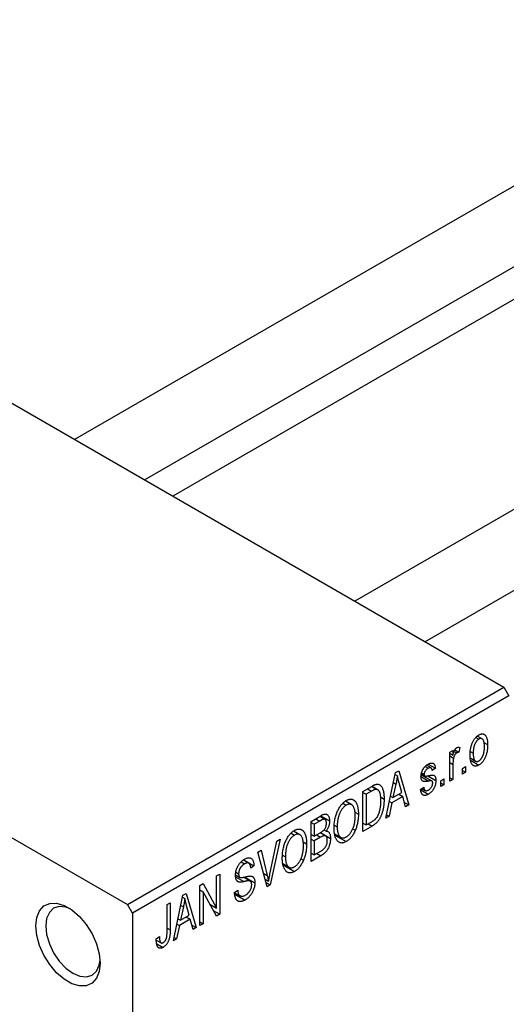
# Model space of a CAD drawing. Units: millimetres. Extents: x 15 to 462, y 5 to 292.
# Drawn here: x 97 to 132, y 52 to 122 of the extents above; entities that cross this region are included whole.
import ezdxf

# ---------------------------------------------------------------- set-up
doc = ezdxf.new("R2010")
doc.units = ezdxf.units.MM

msp = doc.modelspace()

# ---------------------------------------------------------------- linework, layer by layer
at = {"color": 7, "linetype": 'Continuous', "lineweight": 25}
for p, q in [((153.147, 121.984), (101.234, 92.023)), ((106.236, 89.136), (155.647, 117.653)), ((156.301, 115.709), (108.247, 87.975)), ((173.158, 110.435), (121.245, 80.473)), ((126.247, 77.587), (175.658, 106.104)), ((87.328, 100.049), (131.876, 74.338)), ((60.458, 84.541), (105.005, 58.83)), ((105.005, 58.83), (131.876, 74.338)), ((131.876, 74.338), (132.229, 73.726)), ((132.229, 73.726), (105.359, 58.218)), ((129.877, 70.753), (130.086, 70.633)), ((130.323, 70.651), (129.979, 70.85)), ((130.444, 70.398), (130.718, 70.24)), ((128.019, 69.699), (128.244, 69.829)), ((128.019, 67.621), (128.019, 69.699)), ((128.019, 69.627), (128.244, 69.498)), ((128.244, 69.829), (128.244, 69.498)), ((128.325, 69.743), (128.499, 69.643)), ((128.377, 69.864), (128.661, 69.699)), ((128.726, 70.033), (128.661, 69.699)), ((129.482, 69.746), (129.69, 69.626)), ((128.019, 69.431), (128.286, 69.277)), ((129.51, 69.264), (129.864, 69.06)), ((129.543, 69.097), (130.092, 68.78)), ((123.455, 64.987), (124.139, 68.24)), ((124.139, 68.24), (124.376, 68.376)), ((124.376, 68.376), (125.094, 65.933)), ((126.001, 68.236), (126.187, 68.129)), ((126.26, 68.675), (126.477, 68.55)), ((126.678, 68.582), (126.362, 68.764)), ((126.477, 68.845), (126.99, 68.549)), ((126.99, 68.549), (126.765, 68.382)), ((128.244, 68.828), (128.244, 67.751)), ((128.919, 68.548), (129.144, 68.678)), ((128.919, 68.14), (128.919, 68.548)), ((128.919, 68.4), (129.144, 68.27)), ((129.144, 68.27), (128.919, 68.14)), ((129.144, 68.678), (129.144, 68.27)), ((123.989, 67.525), (124.171, 67.419)), ((124.112, 68.114), (124.274, 68.02)), ((124.587, 66.828), (124.401, 67.506)), ((125.981, 68.091), (126.739, 67.653)), ((125.989, 68.151), (126.235, 68.009)), ((126.442, 68.015), (127.022, 67.68)), ((127.376, 67.658), (127.601, 67.788)), ((127.376, 67.25), (127.376, 67.658)), ((127.376, 67.509), (127.601, 67.38)), ((127.601, 67.788), (127.601, 67.38)), ((128.019, 67.88), (128.244, 67.751)), ((128.244, 67.751), (128.019, 67.621)), ((121.815, 66.899), (122.446, 67.263)), ((121.815, 64.041), (121.815, 66.899)), ((121.815, 66.824), (122.04, 66.695)), ((122.439, 66.924), (122.04, 66.695)), ((122.421, 67.248), (122.759, 67.053)), ((122.868, 67.025), (122.451, 67.265)), ((124.171, 67.419), (123.961, 66.467)), ((123.961, 66.467), (124.587, 66.828)), ((125.929, 67.046), (126.154, 67.213)), ((125.944, 67.003), (126.478, 66.695)), ((126.015, 67.11), (126.262, 66.968)), ((127.601, 67.38), (127.376, 67.25)), ((121.016, 65.946), (120.567, 66.205)), ((122.04, 66.695), (122.04, 64.504)), ((123.065, 66.508), (123.326, 66.357)), ((123.885, 66.089), (123.691, 65.123)), ((123.708, 66.191), (123.885, 66.089)), ((123.787, 66.567), (123.961, 66.467)), ((124.663, 66.538), (123.885, 66.089)), ((124.374, 66.705), (124.663, 66.538)), ((124.858, 65.797), (124.663, 66.538)), ((124.774, 66.117), (125.094, 65.933)), ((120.385, 66.058), (120.629, 65.917)), ((121.248, 65.423), (121.494, 65.281)), ((125.094, 65.933), (124.858, 65.797)), ((118.119, 64.765), (118.818, 65.169)), ((118.119, 61.907), (118.119, 64.765)), ((118.119, 64.691), (118.344, 64.561)), ((118.736, 64.787), (118.344, 64.561)), ((119.112, 64.904), (118.735, 65.121)), ((118.814, 65.167), (119.437, 64.807)), ((122.04, 64.504), (122.445, 64.738)), ((123.691, 65.123), (123.455, 64.987)), ((123.506, 65.23), (123.691, 65.123)), ((117.32, 63.812), (116.87, 64.072)), ((118.344, 64.561), (118.344, 63.708)), ((118.781, 63.96), (119.501, 63.544)), ((119.038, 64.158), (119.194, 64.068)), ((119.775, 64.49), (119.983, 64.37)), ((121.083, 64.234), (121.27, 64.126)), ((121.815, 64.634), (122.04, 64.504)), ((122.475, 64.421), (121.815, 64.041)), ((122.185, 64.588), (122.475, 64.421)), ((115.18, 60.996), (115.676, 63.356)), ((115.912, 63.492), (115.205, 60.226)), ((115.676, 63.356), (115.912, 63.492)), ((116.688, 63.925), (116.933, 63.784)), ((117.552, 63.29), (117.798, 63.148)), ((118.119, 63.837), (118.344, 63.708)), ((118.119, 63.503), (118.344, 63.373)), ((118.344, 63.708), (118.766, 63.951)), ((118.788, 63.63), (118.344, 63.373)), ((118.344, 63.373), (118.344, 62.371)), ((119.159, 63.722), (118.764, 63.95)), ((119.791, 63.879), (120.244, 63.618)), ((119.809, 63.789), (120.626, 63.317)), ((114.318, 62.572), (114.551, 62.706)), ((114.985, 60.099), (114.318, 62.572)), ((114.551, 62.706), (114.993, 60.888)), ((118.344, 62.371), (118.821, 62.647)), ((113.119, 61.869), (113.367, 61.726)), ((113.677, 61.775), (113.286, 62)), ((113.306, 62.015), (114.037, 61.593)), ((116.079, 62.357), (116.287, 62.237)), ((117.387, 62.1), (117.574, 61.992)), ((118.119, 62.501), (118.344, 62.371)), ((118.816, 62.31), (118.119, 61.907)), ((114.037, 61.593), (113.812, 61.426)), ((116.095, 61.746), (116.548, 61.485)), ((116.113, 61.655), (116.93, 61.184)), ((111.369, 60.87), (111.594, 61)), ((111.369, 58.578), (111.369, 60.87)), ((111.594, 61), (111.594, 58.142)), ((112.724, 60.941), (113.015, 60.773)), ((112.751, 61.135), (112.944, 61.023)), ((113.774, 60.498), (113.3, 60.772)), ((113.389, 60.791), (114.101, 60.38)), ((114.843, 60.626), (115.082, 60.488)), ((110.18, 60.184), (110.42, 60.322)), ((110.18, 57.325), (110.18, 60.184)), ((110.18, 59.873), (110.405, 59.743)), ((111.353, 58.002), (110.405, 59.743)), ((110.405, 59.743), (110.405, 57.455)), ((110.42, 60.322), (111.369, 58.578)), ((112.655, 59.682), (112.88, 59.849)), ((114.904, 60.399), (115.205, 60.226)), ((115.205, 60.226), (114.985, 60.099)), ((108.284, 56.231), (108.968, 59.484)), ((108.942, 59.358), (109.103, 59.265)), ((108.968, 59.484), (109.205, 59.621)), ((109.205, 59.621), (109.923, 57.177)), ((112.656, 59.672), (113.042, 59.449)), ((112.668, 59.569), (113.4, 59.147)), ((105.359, 58.218), (105.005, 58.83)), ((107.834, 58.829), (108.059, 58.959)), ((107.834, 56.867), (107.834, 58.829)), ((108.059, 58.959), (108.059, 57.019)), ((109, 58.664), (108.79, 57.711)), ((108.818, 58.769), (109, 58.664)), ((109.416, 58.072), (109.23, 58.75)), ((110.888, 58.856), (111.369, 58.578)), ((111.131, 58.409), (111.594, 58.142)), ((105.359, 58.218), (105.359, 26.369)), ((108.616, 57.811), (108.79, 57.711)), ((109.493, 57.782), (108.714, 57.333)), ((108.79, 57.711), (109.416, 58.072)), ((109.203, 57.949), (109.493, 57.782)), ((109.688, 57.041), (109.493, 57.782)), ((111.594, 58.142), (111.353, 58.002)), ((108.714, 57.333), (108.52, 56.367)), ((108.537, 57.435), (108.714, 57.333)), ((109.603, 57.362), (109.923, 57.177)), ((109.923, 57.177), (109.688, 57.041)), ((110.18, 57.585), (110.405, 57.455)), ((110.405, 57.455), (110.18, 57.325)), ((107.063, 56.38), (107.287, 56.547)), ((107.068, 56.286), (107.403, 56.093)), ((108.52, 56.367), (108.284, 56.231)), ((108.335, 56.474), (108.52, 56.367)), ((107.1, 56.029), (107.549, 55.77))]:
    msp.add_line(p, q, dxfattribs=at)
at = {"color": 8, "linetype": 'Continuous', "lineweight": 25}
for p, q in [((128.019, 68.958), (128.244, 68.828)), ((125.962, 67.961), (126.518, 67.64)), ((122.149, 67.091), (122.439, 66.924)), ((118.446, 64.954), (118.736, 64.787)), ((118.499, 63.797), (118.788, 63.63)), ((118.527, 62.477), (118.816, 62.31)), ((112.732, 60.799), (113.316, 60.462)), ((114.732, 61.038), (114.993, 60.888)), ((107.834, 57.149), (108.059, 57.019))]:
    msp.add_line(p, q, dxfattribs=at)
at = {"color": 7, "linetype": 'Continuous', "lineweight": 25, "flags": 128}
for points in [[(98.465, 57.297), (98.532, 57.894), (98.728, 58.378), (99.043, 58.723), (99.457, 58.908), (99.948, 58.922), (100.486, 58.765), (101.04, 58.445), (101.578, 57.982), (102.068, 57.401), (102.483, 56.738), (102.798, 56.03), (102.994, 55.318), (103.061, 54.644), (102.994, 54.048), (102.798, 53.563), (102.483, 53.218), (102.068, 53.033), (101.578, 53.019), (101.04, 53.176), (100.486, 53.496), (99.948, 53.959), (99.457, 54.54), (99.043, 55.203), (98.728, 55.912), (98.532, 56.623), (98.465, 57.297)], [(100.948, 58.509), (100.613, 58.634), (100.144, 58.681), (99.741, 58.556), (99.432, 58.269), (99.238, 57.84), (99.172, 57.297)], [(99.172, 57.297), (99.238, 56.677), (99.432, 56.024), (99.741, 55.38), (100.144, 54.791), (100.613, 54.296), (101.116, 53.929), (101.62, 53.715), (102.089, 53.669), (102.491, 53.793), (102.8, 54.08), (102.995, 54.509), (103.054, 54.861)]]:
    msp.add_lwpolyline(points, dxfattribs=at)
at = {"color": 7, "linetype": 'Continuous', "lineweight": 25}
for points, knots in [([(130.092, 70.933), (130.113, 70.945), (130.157, 70.968), (130.22, 70.992), (130.28, 71.005), (130.338, 71.008), (130.393, 71.001), (130.445, 70.985), (130.494, 70.958), (130.54, 70.92), (130.583, 70.873), (130.619, 70.815), (130.65, 70.745), (130.675, 70.665), (130.695, 70.575), (130.709, 70.473), (130.717, 70.361), (130.718, 70.281), (130.718, 70.24)], [0, 0, 0, 0, 0.052785, 0.104246, 0.15516, 0.205427, 0.257091, 0.30997, 0.36531, 0.423452, 0.483843, 0.546783, 0.612063, 0.681191, 0.753975, 0.831041, 0.913199, 1, 1, 1, 1]), ([(129.465, 69.495), (129.466, 69.538), (129.467, 69.623), (129.474, 69.748), (129.489, 69.87), (129.507, 69.986), (129.533, 70.097), (129.563, 70.204), (129.599, 70.305), (129.641, 70.401), (129.687, 70.492), (129.736, 70.575), (129.788, 70.652), (129.843, 70.723), (129.901, 70.786), (129.962, 70.843), (130.026, 70.893), (130.07, 70.92), (130.092, 70.933)], [0, 0, 0, 0, 0.089039, 0.172702, 0.250936, 0.324755, 0.393951, 0.459693, 0.52182, 0.581376, 0.638358, 0.692549, 0.744603, 0.795463, 0.845674, 0.895795, 0.94724, 1, 1, 1, 1]), ([(130.086, 70.633), (130.072, 70.624), (130.046, 70.608), (130.007, 70.575), (129.969, 70.539), (129.933, 70.496), (129.898, 70.449), (129.866, 70.396), (129.834, 70.339), (129.805, 70.276), (129.778, 70.209), (129.754, 70.137), (129.734, 70.062), (129.718, 69.982), (129.705, 69.898), (129.696, 69.811), (129.691, 69.719), (129.69, 69.658), (129.69, 69.626)], [0, 0, 0, 0, 0.046434, 0.091992, 0.137976, 0.184355, 0.231914, 0.282379, 0.335687, 0.392342, 0.452647, 0.516132, 0.583936, 0.65644, 0.733808, 0.816726, 0.905547, 1, 1, 1, 1]), ([(130.493, 70.09), (130.493, 70.121), (130.492, 70.182), (130.487, 70.268), (130.478, 70.345), (130.466, 70.415), (130.449, 70.476), (130.429, 70.528), (130.405, 70.573), (130.378, 70.608), (130.348, 70.636), (130.315, 70.657), (130.281, 70.671), (130.246, 70.678), (130.208, 70.677), (130.169, 70.67), (130.128, 70.656), (130.1, 70.64), (130.086, 70.633)], [0, 0, 0, 0, 0.0939001, 0.181702, 0.2636319, 0.3405307, 0.4123196, 0.4793163, 0.5420447, 0.6019301, 0.6582576, 0.7112926, 0.7616435, 0.8103809, 0.8574842, 0.9040031, 0.9512626, 1, 1, 1, 1]), ([(128.244, 69.498), (128.25, 69.519), (128.261, 69.56), (128.278, 69.618), (128.296, 69.672), (128.312, 69.722), (128.329, 69.766), (128.344, 69.805), (128.36, 69.839), (128.38, 69.878), (128.406, 69.92), (128.439, 69.963), (128.475, 69.997), (128.499, 70.013), (128.512, 70.021)], [0, 0, 0, 0, 0.111763, 0.214281, 0.308938, 0.394446, 0.471912, 0.5404, 0.601037, 0.654051, 0.747812, 0.833566, 0.916921, 1, 1, 1, 1]), ([(128.499, 69.643), (128.488, 69.635), (128.464, 69.62), (128.431, 69.588), (128.398, 69.549), (128.368, 69.504), (128.341, 69.452), (128.318, 69.397), (128.299, 69.338), (128.29, 69.298), (128.286, 69.277)], [0, 0, 0, 0, 0.108029, 0.215913, 0.327424, 0.447109, 0.575046, 0.708131, 0.848259, 1, 1, 1, 1]), ([(128.661, 69.699), (128.648, 69.697), (128.621, 69.693), (128.58, 69.68), (128.539, 69.664), (128.512, 69.65), (128.499, 69.643)], [0, 0, 0, 0, 0.26174, 0.516699, 0.761059, 1, 1, 1, 1]), ([(128.512, 70.021), (128.529, 70.03), (128.566, 70.048), (128.62, 70.057), (128.675, 70.053), (128.708, 70.04), (128.726, 70.033)], [0, 0, 0, 0, 0.2215, 0.456127, 0.713239, 1, 1, 1, 1]), ([(129.69, 69.626), (129.69, 69.594), (129.691, 69.533), (129.697, 69.447), (129.706, 69.369), (129.718, 69.299), (129.734, 69.238), (129.755, 69.186), (129.778, 69.141), (129.806, 69.106), (129.836, 69.078), (129.868, 69.056), (129.902, 69.043), (129.938, 69.036), (129.975, 69.036), (130.014, 69.044), (130.055, 69.057), (130.083, 69.073), (130.098, 69.081)], [0, 0, 0, 0, 0.094287, 0.182487, 0.264823, 0.341571, 0.413219, 0.480281, 0.543403, 0.602686, 0.658903, 0.711859, 0.762111, 0.810753, 0.857764, 0.904191, 0.951358, 1, 1, 1, 1]), ([(130.718, 70.24), (130.718, 70.194), (130.717, 70.107), (130.709, 69.977), (130.695, 69.852), (130.676, 69.733), (130.651, 69.619), (130.621, 69.512), (130.585, 69.409), (130.543, 69.312), (130.498, 69.222), (130.449, 69.138), (130.397, 69.061), (130.342, 68.991), (130.283, 68.928), (130.222, 68.871), (130.158, 68.82), (130.114, 68.794), (130.092, 68.78)], [0, 0, 0, 0, 0.091277, 0.176463, 0.25628, 0.330946, 0.400639, 0.466009, 0.527926, 0.586723, 0.642872, 0.696272, 0.747566, 0.797682, 0.84716, 0.896925, 0.947618, 1, 1, 1, 1]), ([(130.098, 69.081), (130.111, 69.089), (130.138, 69.105), (130.176, 69.137), (130.214, 69.174), (130.25, 69.216), (130.284, 69.264), (130.317, 69.317), (130.349, 69.375), (130.378, 69.438), (130.405, 69.505), (130.429, 69.577), (130.449, 69.653), (130.466, 69.733), (130.478, 69.816), (130.487, 69.904), (130.492, 69.996), (130.493, 70.058), (130.493, 70.09)], [0, 0, 0, 0, 0.046376, 0.091312, 0.136692, 0.183015, 0.230841, 0.281243, 0.334876, 0.391924, 0.452154, 0.516083, 0.583804, 0.656369, 0.734098, 0.816913, 0.905664, 1, 1, 1, 1]), ([(126.469, 68.842), (126.493, 68.855), (126.54, 68.881), (126.609, 68.908), (126.674, 68.922), (126.733, 68.927), (126.786, 68.919), (126.834, 68.903), (126.874, 68.876), (126.909, 68.839), (126.937, 68.788), (126.959, 68.722), (126.978, 68.642), (126.986, 68.581), (126.99, 68.549)], [0, 0, 0, 0, 0.089022, 0.173476, 0.254739, 0.333787, 0.410333, 0.483572, 0.555575, 0.62734, 0.703829, 0.791258, 0.889542, 1, 1, 1, 1]), ([(128.286, 69.277), (128.279, 69.24), (128.266, 69.164), (128.253, 69.052), (128.245, 68.939), (128.244, 68.865), (128.244, 68.828)], [0, 0, 0, 0, 0.242209, 0.488479, 0.741275, 1, 1, 1, 1]), ([(130.092, 68.78), (130.07, 68.768), (130.026, 68.745), (129.963, 68.721), (129.903, 68.708), (129.844, 68.704), (129.79, 68.712), (129.737, 68.728), (129.689, 68.757), (129.643, 68.794), (129.6, 68.841), (129.564, 68.902), (129.533, 68.972), (129.508, 69.055), (129.489, 69.148), (129.475, 69.253), (129.467, 69.37), (129.466, 69.452), (129.465, 69.495)], [0, 0, 0, 0, 0.052422, 0.10314, 0.153319, 0.203224, 0.254351, 0.306466, 0.361001, 0.418304, 0.478153, 0.540707, 0.606304, 0.675582, 0.749569, 0.827894, 0.911257, 1, 1, 1, 1]), ([(125.962, 67.957), (125.962, 67.978), (125.962, 68.021), (125.969, 68.086), (125.98, 68.15), (125.994, 68.214), (126.013, 68.277), (126.037, 68.34), (126.064, 68.402), (126.096, 68.462), (126.13, 68.522), (126.17, 68.577), (126.211, 68.63), (126.257, 68.68), (126.305, 68.726), (126.357, 68.768), (126.412, 68.808), (126.449, 68.831), (126.469, 68.842)], [0, 0, 0, 0, 0.068454, 0.13366, 0.197238, 0.257865, 0.318074, 0.377098, 0.436073, 0.495969, 0.555687, 0.61473, 0.674132, 0.734269, 0.796442, 0.861353, 0.929082, 1, 1, 1, 1]), ([(126.477, 68.55), (126.454, 68.536), (126.411, 68.509), (126.351, 68.461), (126.299, 68.41), (126.258, 68.354), (126.226, 68.297), (126.203, 68.24), (126.189, 68.183), (126.187, 68.147), (126.187, 68.129)], [0, 0, 0, 0, 0.167992, 0.315157, 0.444967, 0.564136, 0.675828, 0.781217, 0.888061, 1, 1, 1, 1]), ([(126.765, 68.382), (126.762, 68.407), (126.756, 68.453), (126.737, 68.511), (126.713, 68.555), (126.679, 68.584), (126.639, 68.598), (126.591, 68.597), (126.536, 68.581), (126.497, 68.561), (126.477, 68.55)], [0, 0, 0, 0, 0.150258, 0.28506, 0.406898, 0.520987, 0.631988, 0.745483, 0.86671, 1, 1, 1, 1]), ([(124.274, 68.02), (124.261, 67.922), (124.233, 67.724), (124.192, 67.521), (124.171, 67.419)], [0, 0, 0, 0, 0.49815, 1, 1, 1, 1]), ([(124.401, 67.506), (124.394, 67.531), (124.38, 67.58), (124.361, 67.654), (124.343, 67.723), (124.326, 67.789), (124.311, 67.851), (124.298, 67.911), (124.285, 67.966), (124.278, 68.003), (124.274, 68.02)], [0, 0, 0, 0, 0.151041, 0.294612, 0.430286, 0.559677, 0.68094, 0.794082, 0.901193, 1, 1, 1, 1]), ([(126.518, 67.64), (126.497, 67.636), (126.457, 67.629), (126.399, 67.62), (126.347, 67.612), (126.299, 67.607), (126.257, 67.604), (126.221, 67.603), (126.189, 67.603), (126.154, 67.608), (126.116, 67.619), (126.076, 67.641), (126.042, 67.672), (126.013, 67.713), (125.99, 67.762), (125.973, 67.819), (125.964, 67.884), (125.962, 67.932), (125.962, 67.957)], [0, 0, 0, 0, 0.077541, 0.149157, 0.214311, 0.273785, 0.327627, 0.375115, 0.416833, 0.452648, 0.517994, 0.582705, 0.647941, 0.714443, 0.782762, 0.852378, 0.924805, 1, 1, 1, 1]), ([(126.187, 68.129), (126.187, 68.112), (126.189, 68.079), (126.203, 68.04), (126.226, 68.011), (126.248, 68.003), (126.259, 67.998)], [0, 0, 0, 0, 0.261202, 0.504979, 0.747968, 1, 1, 1, 1]), ([(126.259, 67.998), (126.263, 67.997), (126.274, 67.996), (126.292, 67.995), (126.317, 67.996), (126.346, 68), (126.381, 68.004), (126.421, 68.01), (126.467, 68.019), (126.499, 68.025), (126.516, 68.028)], [0, 0, 0, 0, 0.0577638, 0.1339096, 0.229503, 0.3448176, 0.4789606, 0.6330175, 0.8070638, 1, 1, 1, 1]), ([(127.022, 67.68), (127.022, 67.655), (127.021, 67.607), (127.014, 67.533), (127.003, 67.46), (126.987, 67.388), (126.966, 67.317), (126.941, 67.247), (126.911, 67.178), (126.877, 67.11), (126.839, 67.044), (126.797, 66.982), (126.752, 66.924), (126.704, 66.87), (126.652, 66.82), (126.597, 66.774), (126.539, 66.731), (126.499, 66.707), (126.478, 66.695)], [0, 0, 0, 0, 0.070475, 0.13849, 0.203487, 0.266441, 0.327154, 0.387648, 0.447327, 0.507295, 0.56697, 0.62589, 0.684362, 0.743618, 0.803887, 0.866388, 0.931758, 1, 1, 1, 1]), ([(126.494, 67.001), (126.517, 67.015), (126.56, 67.042), (126.622, 67.094), (126.675, 67.154), (126.719, 67.22), (126.754, 67.289), (126.78, 67.359), (126.794, 67.43), (126.796, 67.475), (126.797, 67.498)], [0, 0, 0, 0, 0.147281, 0.280615, 0.404781, 0.524709, 0.642114, 0.756603, 0.874252, 1, 1, 1, 1]), ([(126.516, 68.028), (126.538, 68.033), (126.581, 68.041), (126.641, 68.051), (126.695, 68.058), (126.743, 68.063), (126.783, 68.065), (126.818, 68.066), (126.846, 68.062), (126.875, 68.056), (126.904, 68.041), (126.934, 68.014), (126.961, 67.98), (126.983, 67.937), (127.001, 67.885), (127.013, 67.825), (127.021, 67.756), (127.022, 67.706), (127.022, 67.68)], [0, 0, 0, 0, 0.08488, 0.16194, 0.23121, 0.293291, 0.347125, 0.393626, 0.432401, 0.464097, 0.520548, 0.578611, 0.639167, 0.703007, 0.770489, 0.842225, 0.918333, 1, 1, 1, 1]), ([(126.739, 67.653), (126.736, 67.655), (126.726, 67.659), (126.709, 67.661), (126.688, 67.662), (126.663, 67.662), (126.633, 67.658), (126.599, 67.655), (126.56, 67.648), (126.532, 67.643), (126.518, 67.64)], [0, 0, 0, 0, 0.06429, 0.147627, 0.246169, 0.360302, 0.494063, 0.644625, 0.813232, 1, 1, 1, 1]), ([(126.797, 67.498), (126.797, 67.517), (126.796, 67.553), (126.784, 67.598), (126.766, 67.633), (126.748, 67.646), (126.739, 67.653)], [0, 0, 0, 0, 0.28084, 0.534773, 0.770184, 1, 1, 1, 1]), ([(122.759, 67.053), (122.75, 67.052), (122.732, 67.051), (122.701, 67.045), (122.666, 67.035), (122.628, 67.019), (122.586, 67.002), (122.54, 66.98), (122.49, 66.953), (122.456, 66.934), (122.439, 66.924)], [0, 0, 0, 0, 0.090129, 0.188705, 0.297827, 0.416225, 0.546314, 0.68659, 0.837201, 1, 1, 1, 1]), ([(122.446, 67.263), (122.465, 67.274), (122.502, 67.295), (122.555, 67.322), (122.605, 67.347), (122.651, 67.368), (122.694, 67.385), (122.733, 67.4), (122.769, 67.409), (122.791, 67.413), (122.802, 67.415)], [0, 0, 0, 0, 0.157567, 0.305531, 0.443916, 0.572951, 0.692848, 0.803599, 0.906081, 1, 1, 1, 1]), ([(123.101, 66.231), (123.101, 66.267), (123.1, 66.335), (123.096, 66.433), (123.088, 66.523), (123.077, 66.606), (123.065, 66.681), (123.048, 66.749), (123.029, 66.809), (123.007, 66.861), (122.982, 66.907), (122.955, 66.946), (122.927, 66.98), (122.897, 67.007), (122.865, 67.027), (122.832, 67.043), (122.797, 67.051), (122.772, 67.052), (122.759, 67.053)], [0, 0, 0, 0, 0.09265, 0.180344, 0.263206, 0.340882, 0.414458, 0.483826, 0.548511, 0.610082, 0.667822, 0.722449, 0.773976, 0.822993, 0.869549, 0.914362, 0.957617, 1, 1, 1, 1]), ([(122.802, 67.415), (122.828, 67.418), (122.881, 67.422), (122.953, 67.407), (123.02, 67.375), (123.081, 67.327), (123.136, 67.261), (123.185, 67.18), (123.227, 67.084), (123.263, 66.972), (123.292, 66.844), (123.311, 66.697), (123.324, 66.535), (123.325, 66.418), (123.326, 66.357)], [0, 0, 0, 0, 0.062364, 0.125501, 0.191106, 0.260514, 0.334056, 0.411528, 0.493822, 0.581291, 0.675232, 0.775974, 0.884119, 1, 1, 1, 1]), ([(126.478, 66.695), (126.459, 66.684), (126.422, 66.663), (126.367, 66.64), (126.315, 66.622), (126.267, 66.613), (126.221, 66.61), (126.179, 66.615), (126.139, 66.626), (126.103, 66.645), (126.07, 66.67), (126.041, 66.703), (126.014, 66.743), (125.991, 66.79), (125.97, 66.843), (125.954, 66.904), (125.939, 66.972), (125.933, 67.021), (125.929, 67.046)], [0, 0, 0, 0, 0.065058, 0.126631, 0.186178, 0.243391, 0.299075, 0.354344, 0.408847, 0.46484, 0.521381, 0.580346, 0.641358, 0.705652, 0.773085, 0.84469, 0.919875, 1, 1, 1, 1]), ([(126.154, 67.213), (126.158, 67.183), (126.166, 67.126), (126.188, 67.054), (126.219, 67), (126.26, 66.965), (126.308, 66.948), (126.363, 66.947), (126.427, 66.965), (126.471, 66.988), (126.494, 67.001)], [0, 0, 0, 0, 0.155542, 0.294125, 0.419013, 0.53464, 0.645677, 0.757006, 0.873751, 1, 1, 1, 1]), ([(119.758, 64.245), (119.759, 64.304), (119.761, 64.419), (119.772, 64.591), (119.792, 64.758), (119.818, 64.918), (119.853, 65.073), (119.896, 65.222), (119.947, 65.365), (120.005, 65.502), (120.069, 65.63), (120.137, 65.749), (120.209, 65.858), (120.286, 65.957), (120.366, 66.047), (120.45, 66.125), (120.537, 66.195), (120.597, 66.232), (120.628, 66.25)], [0, 0, 0, 0, 0.0871129, 0.1695751, 0.2471255, 0.3203519, 0.389998, 0.4559088, 0.5190233, 0.5798445, 0.6380623, 0.6933405, 0.74608, 0.7971995, 0.8473426, 0.8973372, 0.947901, 1, 1, 1, 1]), ([(120.628, 66.25), (120.647, 66.261), (120.687, 66.283), (120.745, 66.308), (120.802, 66.328), (120.857, 66.34), (120.912, 66.348), (120.965, 66.348), (121.016, 66.342), (121.066, 66.33), (121.115, 66.312), (121.16, 66.287), (121.203, 66.256), (121.243, 66.218), (121.282, 66.175), (121.317, 66.124), (121.349, 66.068), (121.379, 66.005), (121.407, 65.935), (121.43, 65.86), (121.45, 65.778), (121.465, 65.69), (121.479, 65.597), (121.488, 65.498), (121.493, 65.392), (121.493, 65.318), (121.494, 65.281)], [0, 0, 0, 0, 0.034611, 0.068851, 0.102644, 0.136299, 0.170257, 0.204593, 0.239422, 0.275193, 0.311626, 0.348513, 0.386283, 0.424966, 0.464873, 0.505838, 0.548431, 0.592797, 0.638415, 0.685599, 0.73386, 0.783689, 0.834955, 0.888259, 0.943137, 1, 1, 1, 1]), ([(123.326, 66.357), (123.326, 66.317), (123.325, 66.239), (123.319, 66.121), (123.311, 66.006), (123.299, 65.894), (123.284, 65.784), (123.265, 65.677), (123.242, 65.573), (123.216, 65.471), (123.188, 65.373), (123.157, 65.28), (123.124, 65.192), (123.09, 65.108), (123.053, 65.03), (123.014, 64.957), (122.974, 64.889), (122.931, 64.825), (122.885, 64.765), (122.836, 64.708), (122.784, 64.654), (122.729, 64.602), (122.67, 64.552), (122.608, 64.506), (122.542, 64.462), (122.498, 64.435), (122.475, 64.421)], [0, 0, 0, 0, 0.060015, 0.118063, 0.173611, 0.227348, 0.278796, 0.328645, 0.376453, 0.422925, 0.467444, 0.509479, 0.549171, 0.586933, 0.622704, 0.656713, 0.689216, 0.720717, 0.751901, 0.783846, 0.816407, 0.850109, 0.885258, 0.92169, 0.95988, 1, 1, 1, 1]), ([(123.011, 65.481), (123.018, 65.51), (123.033, 65.569), (123.051, 65.658), (123.067, 65.749), (123.079, 65.842), (123.089, 65.936), (123.096, 66.033), (123.1, 66.132), (123.101, 66.198), (123.101, 66.231)], [0, 0, 0, 0, 0.110928, 0.22438, 0.343223, 0.465145, 0.592123, 0.722634, 0.859341, 1, 1, 1, 1]), ([(120.629, 65.917), (120.606, 65.903), (120.561, 65.875), (120.495, 65.823), (120.431, 65.765), (120.372, 65.698), (120.315, 65.625), (120.261, 65.544), (120.211, 65.456), (120.164, 65.362), (120.121, 65.26), (120.084, 65.152), (120.053, 65.037), (120.027, 64.916), (120.007, 64.788), (119.994, 64.654), (119.985, 64.513), (119.984, 64.419), (119.983, 64.37)], [0, 0, 0, 0, 0.05107, 0.100566, 0.14883, 0.197616, 0.24657, 0.297133, 0.349762, 0.405324, 0.46375, 0.525661, 0.591604, 0.662301, 0.738203, 0.819627, 0.906566, 1, 1, 1, 1]), ([(121.174, 65.751), (121.161, 65.779), (121.136, 65.833), (121.083, 65.896), (121.024, 65.945), (120.954, 65.975), (120.879, 65.99), (120.799, 65.984), (120.715, 65.962), (120.658, 65.932), (120.629, 65.917)], [0, 0, 0, 0, 0.135859, 0.265838, 0.39368, 0.520781, 0.645374, 0.764619, 0.88161, 1, 1, 1, 1]), ([(121.269, 65.16), (121.268, 65.218), (121.266, 65.332), (121.247, 65.487), (121.218, 65.629), (121.188, 65.711), (121.174, 65.751)], [0, 0, 0, 0, 0.266917, 0.521521, 0.764789, 1, 1, 1, 1]), ([(122.445, 64.738), (122.465, 64.75), (122.503, 64.773), (122.559, 64.81), (122.611, 64.847), (122.66, 64.886), (122.704, 64.926), (122.746, 64.966), (122.783, 65.008), (122.817, 65.051), (122.848, 65.096), (122.877, 65.143), (122.904, 65.193), (122.929, 65.245), (122.953, 65.3), (122.974, 65.358), (122.994, 65.419), (123.005, 65.46), (123.011, 65.481)], [0, 0, 0, 0, 0.081336, 0.15802, 0.230241, 0.297674, 0.361192, 0.420475, 0.476882, 0.530651, 0.583295, 0.636461, 0.691573, 0.74808, 0.806752, 0.868125, 0.932567, 1, 1, 1, 1]), ([(119.212, 64.631), (119.211, 64.655), (119.211, 64.701), (119.2, 64.762), (119.186, 64.815), (119.164, 64.856), (119.137, 64.887), (119.106, 64.909), (119.071, 64.92), (119.038, 64.922), (119.007, 64.915), (118.981, 64.908), (118.95, 64.896), (118.915, 64.881), (118.876, 64.863), (118.833, 64.841), (118.786, 64.816), (118.753, 64.797), (118.736, 64.787)], [0, 0, 0, 0, 0.089518, 0.171534, 0.248348, 0.321059, 0.389554, 0.453856, 0.516595, 0.578171, 0.611833, 0.650735, 0.695421, 0.744802, 0.800445, 0.86087, 0.927612, 1, 1, 1, 1]), ([(118.818, 65.169), (118.852, 65.187), (118.915, 65.222), (119.006, 65.26), (119.085, 65.281), (119.155, 65.284), (119.216, 65.271), (119.27, 65.244), (119.317, 65.201), (119.36, 65.145), (119.394, 65.077), (119.419, 64.997), (119.434, 64.907), (119.436, 64.841), (119.437, 64.807)], [0, 0, 0, 0, 0.101081, 0.192405, 0.274241, 0.349246, 0.421225, 0.495169, 0.572443, 0.654705, 0.739446, 0.824415, 0.910492, 1, 1, 1, 1]), ([(119.437, 64.807), (119.436, 64.775), (119.435, 64.713), (119.422, 64.615), (119.403, 64.519), (119.374, 64.422), (119.34, 64.328), (119.298, 64.237), (119.25, 64.149), (119.213, 64.095), (119.194, 64.068)], [0, 0, 0, 0, 0.137632, 0.269909, 0.397356, 0.522956, 0.645993, 0.764918, 0.881855, 1, 1, 1, 1]), ([(120.625, 63.65), (120.647, 63.664), (120.691, 63.691), (120.756, 63.742), (120.818, 63.801), (120.877, 63.867), (120.933, 63.941), (120.987, 64.022), (121.038, 64.11), (121.085, 64.205), (121.129, 64.307), (121.166, 64.414), (121.198, 64.526), (121.224, 64.644), (121.244, 64.766), (121.259, 64.893), (121.267, 65.026), (121.268, 65.114), (121.269, 65.16)], [0, 0, 0, 0, 0.050918, 0.1006168, 0.1499277, 0.1991718, 0.249526, 0.3014494, 0.3560342, 0.4136289, 0.4738344, 0.5365596, 0.602769, 0.6729018, 0.7471022, 0.8262232, 0.9105472, 1, 1, 1, 1]), ([(121.494, 65.281), (121.493, 65.23), (121.492, 65.129), (121.481, 64.976), (121.464, 64.826), (121.44, 64.68), (121.408, 64.536), (121.37, 64.396), (121.325, 64.26), (121.288, 64.17), (121.27, 64.126)], [0, 0, 0, 0, 0.143268, 0.280471, 0.41155, 0.537473, 0.658555, 0.775196, 0.889051, 1, 1, 1, 1]), ([(116.062, 62.111), (116.063, 62.171), (116.064, 62.285), (116.076, 62.458), (116.095, 62.625), (116.122, 62.785), (116.157, 62.94), (116.2, 63.089), (116.251, 63.232), (116.309, 63.368), (116.373, 63.496), (116.441, 63.616), (116.513, 63.725), (116.59, 63.824), (116.669, 63.914), (116.754, 63.992), (116.841, 64.062), (116.901, 64.099), (116.931, 64.117)], [0, 0, 0, 0, 0.0871129, 0.1695751, 0.2471255, 0.3203519, 0.389998, 0.4559088, 0.5190233, 0.5798445, 0.6380623, 0.6933405, 0.74608, 0.7971995, 0.8473426, 0.8973372, 0.947901, 1, 1, 1, 1]), ([(116.931, 64.117), (116.951, 64.128), (116.99, 64.149), (117.049, 64.175), (117.106, 64.195), (117.161, 64.207), (117.216, 64.214), (117.268, 64.214), (117.32, 64.208), (117.37, 64.197), (117.418, 64.179), (117.463, 64.153), (117.507, 64.123), (117.547, 64.085), (117.585, 64.042), (117.62, 63.991), (117.653, 63.934), (117.683, 63.871), (117.71, 63.802), (117.734, 63.727), (117.753, 63.645), (117.769, 63.557), (117.783, 63.464), (117.791, 63.364), (117.796, 63.258), (117.797, 63.185), (117.798, 63.148)], [0, 0, 0, 0, 0.034611, 0.068851, 0.102644, 0.136299, 0.170257, 0.204593, 0.239422, 0.275193, 0.311626, 0.348513, 0.386283, 0.424966, 0.464873, 0.505838, 0.548431, 0.592797, 0.638415, 0.685599, 0.73386, 0.783689, 0.834955, 0.888259, 0.943137, 1, 1, 1, 1]), ([(118.766, 63.951), (118.792, 63.966), (118.839, 63.994), (118.904, 64.037), (118.958, 64.074), (118.989, 64.102), (119.002, 64.115)], [0, 0, 0, 0, 0.322908, 0.595774, 0.821387, 1, 1, 1, 1]), ([(119.002, 64.115), (119.018, 64.131), (119.05, 64.163), (119.092, 64.219), (119.129, 64.278), (119.159, 64.341), (119.183, 64.408), (119.2, 64.479), (119.21, 64.554), (119.211, 64.604), (119.212, 64.631)], [0, 0, 0, 0, 0.118725, 0.233174, 0.34513, 0.458578, 0.575549, 0.703816, 0.844055, 1, 1, 1, 1]), ([(119.194, 64.068), (119.217, 64.067), (119.263, 64.066), (119.323, 64.042), (119.376, 64.001), (119.421, 63.943), (119.458, 63.868), (119.483, 63.775), (119.499, 63.667), (119.5, 63.586), (119.501, 63.544)], [0, 0, 0, 0, 0.107546, 0.216148, 0.327534, 0.446674, 0.572352, 0.704975, 0.846954, 1, 1, 1, 1]), ([(119.98, 63.393), (119.962, 63.417), (119.926, 63.465), (119.882, 63.55), (119.844, 63.642), (119.812, 63.744), (119.788, 63.856), (119.771, 63.977), (119.76, 64.106), (119.759, 64.198), (119.758, 64.245)], [0, 0, 0, 0, 0.117432, 0.234931, 0.354735, 0.476423, 0.601416, 0.729959, 0.862675, 1, 1, 1, 1]), ([(119.983, 64.37), (119.984, 64.328), (119.985, 64.247), (119.994, 64.133), (120.008, 64.03), (120.029, 63.937), (120.054, 63.855), (120.086, 63.783), (120.125, 63.723), (120.169, 63.673), (120.217, 63.634), (120.267, 63.604), (120.321, 63.586), (120.376, 63.577), (120.435, 63.579), (120.496, 63.593), (120.559, 63.615), (120.603, 63.638), (120.625, 63.65)], [0, 0, 0, 0, 0.085783, 0.167069, 0.243801, 0.316367, 0.385484, 0.45175, 0.515395, 0.576881, 0.636381, 0.692265, 0.74571, 0.797233, 0.847796, 0.897913, 0.948137, 1, 1, 1, 1]), ([(121.27, 64.126), (121.25, 64.079), (121.21, 63.989), (121.14, 63.86), (121.067, 63.741), (120.988, 63.633), (120.904, 63.537), (120.816, 63.451), (120.723, 63.377), (120.659, 63.337), (120.626, 63.317)], [0, 0, 0, 0, 0.13947, 0.271444, 0.397067, 0.518266, 0.636669, 0.754736, 0.875096, 1, 1, 1, 1]), ([(116.933, 63.784), (116.91, 63.77), (116.865, 63.742), (116.799, 63.69), (116.735, 63.631), (116.676, 63.565), (116.619, 63.491), (116.565, 63.411), (116.515, 63.323), (116.467, 63.229), (116.425, 63.127), (116.387, 63.018), (116.356, 62.904), (116.331, 62.782), (116.311, 62.654), (116.297, 62.521), (116.289, 62.38), (116.288, 62.286), (116.287, 62.237)], [0, 0, 0, 0, 0.05107, 0.100566, 0.14883, 0.197616, 0.24657, 0.297133, 0.349762, 0.405324, 0.46375, 0.525661, 0.591604, 0.662301, 0.738203, 0.819627, 0.906566, 1, 1, 1, 1]), ([(117.477, 63.618), (117.464, 63.646), (117.439, 63.7), (117.387, 63.763), (117.328, 63.812), (117.258, 63.842), (117.183, 63.856), (117.102, 63.851), (117.019, 63.829), (116.962, 63.799), (116.933, 63.784)], [0, 0, 0, 0, 0.135859, 0.265838, 0.39368, 0.520781, 0.645374, 0.764619, 0.88161, 1, 1, 1, 1]), ([(117.573, 63.027), (117.572, 63.085), (117.57, 63.198), (117.551, 63.354), (117.522, 63.496), (117.492, 63.578), (117.477, 63.618)], [0, 0, 0, 0, 0.266917, 0.521521, 0.764789, 1, 1, 1, 1]), ([(119.276, 63.412), (119.275, 63.438), (119.274, 63.489), (119.264, 63.557), (119.247, 63.614), (119.224, 63.661), (119.194, 63.698), (119.159, 63.723), (119.12, 63.74), (119.075, 63.745), (119.02, 63.737), (118.954, 63.714), (118.875, 63.678), (118.819, 63.647), (118.788, 63.63)], [0, 0, 0, 0, 0.091528, 0.176651, 0.256664, 0.332812, 0.405735, 0.474778, 0.542444, 0.610071, 0.684417, 0.773797, 0.8785, 1, 1, 1, 1]), ([(119.501, 63.544), (119.5, 63.501), (119.499, 63.417), (119.483, 63.288), (119.457, 63.161), (119.421, 63.037), (119.376, 62.919), (119.324, 62.809), (119.265, 62.708), (119.209, 62.632), (119.16, 62.576), (119.121, 62.535), (119.077, 62.495), (119.032, 62.456), (118.982, 62.417), (118.93, 62.381), (118.874, 62.343), (118.836, 62.321), (118.816, 62.31)], [0, 0, 0, 0, 0.096819, 0.187969, 0.275419, 0.359834, 0.439941, 0.51521, 0.58672, 0.656346, 0.691736, 0.729208, 0.768286, 0.809873, 0.853167, 0.899629, 0.948555, 1, 1, 1, 1]), ([(119.054, 62.817), (119.072, 62.836), (119.106, 62.874), (119.151, 62.94), (119.19, 63.009), (119.221, 63.083), (119.246, 63.161), (119.264, 63.243), (119.274, 63.327), (119.276, 63.383), (119.276, 63.412)], [0, 0, 0, 0, 0.1170149, 0.2294406, 0.3422188, 0.4587238, 0.579935, 0.7099407, 0.8485672, 1, 1, 1, 1]), ([(120.626, 63.317), (120.593, 63.299), (120.529, 63.265), (120.435, 63.232), (120.346, 63.217), (120.262, 63.217), (120.183, 63.236), (120.11, 63.271), (120.041, 63.323), (120.001, 63.369), (119.98, 63.393)], [0, 0, 0, 0, 0.124293, 0.244198, 0.362102, 0.480462, 0.601536, 0.727183, 0.85933, 1, 1, 1, 1]), ([(116.928, 61.517), (116.951, 61.531), (116.995, 61.558), (117.06, 61.609), (117.122, 61.668), (117.181, 61.733), (117.237, 61.808), (117.291, 61.888), (117.341, 61.977), (117.389, 62.072), (117.432, 62.174), (117.47, 62.281), (117.502, 62.393), (117.528, 62.51), (117.548, 62.633), (117.563, 62.76), (117.571, 62.893), (117.572, 62.981), (117.573, 63.027)], [0, 0, 0, 0, 0.050918, 0.1006168, 0.1499277, 0.1991718, 0.249526, 0.3014494, 0.3560342, 0.4136289, 0.4738344, 0.5365596, 0.602769, 0.6729018, 0.7471022, 0.8262232, 0.9105472, 1, 1, 1, 1]), ([(117.798, 63.148), (117.797, 63.096), (117.796, 62.995), (117.785, 62.842), (117.767, 62.692), (117.744, 62.546), (117.712, 62.403), (117.674, 62.263), (117.628, 62.126), (117.592, 62.037), (117.574, 61.992)], [0, 0, 0, 0, 0.143268, 0.280471, 0.41155, 0.537473, 0.658555, 0.775196, 0.889051, 1, 1, 1, 1]), ([(118.821, 62.647), (118.846, 62.661), (118.892, 62.688), (118.955, 62.731), (119.009, 62.773), (119.04, 62.803), (119.054, 62.817)], [0, 0, 0, 0, 0.31249, 0.581258, 0.810482, 1, 1, 1, 1]), ([(112.719, 60.903), (112.72, 60.931), (112.72, 60.987), (112.729, 61.073), (112.743, 61.157), (112.761, 61.241), (112.786, 61.324), (112.816, 61.406), (112.851, 61.488), (112.892, 61.568), (112.937, 61.645), (112.986, 61.718), (113.039, 61.787), (113.096, 61.85), (113.157, 61.909), (113.221, 61.963), (113.289, 62.013), (113.336, 62.041), (113.36, 62.056)], [0, 0, 0, 0, 0.069371, 0.136327, 0.200748, 0.263079, 0.32417, 0.384275, 0.444613, 0.505404, 0.565589, 0.624804, 0.68385, 0.743527, 0.80416, 0.866446, 0.931566, 1, 1, 1, 1]), ([(113.36, 62.056), (113.392, 62.073), (113.456, 62.108), (113.548, 62.141), (113.634, 62.159), (113.713, 62.159), (113.785, 62.143), (113.849, 62.11), (113.904, 62.062), (113.95, 61.997), (113.987, 61.916), (114.014, 61.822), (114.031, 61.714), (114.035, 61.634), (114.037, 61.593)], [0, 0, 0, 0, 0.0865776, 0.1690725, 0.2486834, 0.3267938, 0.4039222, 0.4805132, 0.5585182, 0.6395967, 0.7236708, 0.8108232, 0.9026065, 1, 1, 1, 1]), ([(116.284, 61.259), (116.266, 61.283), (116.23, 61.332), (116.186, 61.416), (116.148, 61.509), (116.116, 61.611), (116.092, 61.722), (116.075, 61.843), (116.064, 61.973), (116.063, 62.065), (116.062, 62.111)], [0, 0, 0, 0, 0.117432, 0.234931, 0.354735, 0.476423, 0.601416, 0.729959, 0.862675, 1, 1, 1, 1]), ([(116.287, 62.237), (116.288, 62.195), (116.289, 62.114), (116.297, 62), (116.312, 61.896), (116.332, 61.804), (116.358, 61.722), (116.39, 61.65), (116.429, 61.589), (116.472, 61.54), (116.52, 61.501), (116.571, 61.471), (116.624, 61.453), (116.68, 61.443), (116.738, 61.446), (116.8, 61.459), (116.863, 61.482), (116.906, 61.505), (116.928, 61.517)], [0, 0, 0, 0, 0.085783, 0.167069, 0.243801, 0.316367, 0.385484, 0.45175, 0.515395, 0.576881, 0.636381, 0.692265, 0.74571, 0.797233, 0.847796, 0.897913, 0.948137, 1, 1, 1, 1]), ([(117.574, 61.992), (117.554, 61.946), (117.513, 61.855), (117.444, 61.726), (117.371, 61.607), (117.292, 61.5), (117.208, 61.404), (117.12, 61.318), (117.026, 61.243), (116.962, 61.204), (116.93, 61.184)], [0, 0, 0, 0, 0.13947, 0.271444, 0.397067, 0.518266, 0.636669, 0.754736, 0.875096, 1, 1, 1, 1]), ([(113.367, 61.726), (113.35, 61.716), (113.318, 61.697), (113.271, 61.663), (113.227, 61.628), (113.186, 61.59), (113.148, 61.551), (113.113, 61.508), (113.081, 61.464), (113.053, 61.417), (113.027, 61.369), (113.005, 61.321), (112.986, 61.272), (112.971, 61.223), (112.959, 61.173), (112.95, 61.123), (112.945, 61.072), (112.945, 61.04), (112.944, 61.023)], [0, 0, 0, 0, 0.075746, 0.148125, 0.215918, 0.280526, 0.342589, 0.402831, 0.461599, 0.520605, 0.579098, 0.63724, 0.694439, 0.75198, 0.811474, 0.871779, 0.934955, 1, 1, 1, 1]), ([(113.812, 61.426), (113.81, 61.448), (113.807, 61.49), (113.798, 61.549), (113.787, 61.603), (113.771, 61.649), (113.754, 61.689), (113.733, 61.723), (113.71, 61.751), (113.683, 61.772), (113.653, 61.787), (113.621, 61.797), (113.585, 61.799), (113.547, 61.796), (113.506, 61.788), (113.462, 61.773), (113.415, 61.752), (113.383, 61.735), (113.367, 61.726)], [0, 0, 0, 0, 0.080448, 0.156718, 0.227638, 0.29521, 0.358186, 0.418555, 0.476307, 0.532148, 0.586856, 0.641117, 0.6958, 0.751998, 0.809698, 0.869957, 0.933475, 1, 1, 1, 1]), ([(116.93, 61.184), (116.897, 61.166), (116.833, 61.132), (116.739, 61.099), (116.65, 61.084), (116.566, 61.084), (116.487, 61.102), (116.414, 61.138), (116.345, 61.19), (116.305, 61.236), (116.284, 61.259)], [0, 0, 0, 0, 0.124293, 0.244198, 0.362102, 0.480462, 0.601536, 0.727183, 0.85933, 1, 1, 1, 1]), ([(113.316, 60.462), (113.295, 60.458), (113.254, 60.449), (113.196, 60.438), (113.142, 60.431), (113.094, 60.426), (113.05, 60.426), (113.011, 60.426), (112.976, 60.431), (112.938, 60.442), (112.895, 60.461), (112.85, 60.495), (112.81, 60.539), (112.778, 60.593), (112.751, 60.656), (112.733, 60.73), (112.721, 60.812), (112.72, 60.872), (112.719, 60.903)], [0, 0, 0, 0, 0.0671079, 0.1293964, 0.1869096, 0.2403683, 0.2894098, 0.3341423, 0.3747152, 0.4113671, 0.4803795, 0.5490982, 0.6192182, 0.6907391, 0.7641781, 0.8396523, 0.9181933, 1, 1, 1, 1]), ([(112.944, 61.023), (112.945, 60.994), (112.947, 60.939), (112.96, 60.867), (112.981, 60.81), (113.004, 60.785), (113.015, 60.773)], [0, 0, 0, 0, 0.2887558, 0.5477748, 0.7815168, 1, 1, 1, 1]), ([(113.015, 60.773), (113.022, 60.768), (113.037, 60.758), (113.065, 60.749), (113.1, 60.745), (113.141, 60.744), (113.189, 60.749), (113.243, 60.757), (113.304, 60.769), (113.347, 60.781), (113.37, 60.787)], [0, 0, 0, 0, 0.0771, 0.166378, 0.267684, 0.384462, 0.515115, 0.661095, 0.822235, 1, 1, 1, 1]), ([(113.876, 60.245), (113.876, 60.265), (113.875, 60.305), (113.866, 60.358), (113.853, 60.404), (113.834, 60.443), (113.808, 60.474), (113.778, 60.498), (113.741, 60.514), (113.706, 60.522), (113.672, 60.522), (113.64, 60.521), (113.602, 60.517), (113.557, 60.511), (113.506, 60.502), (113.448, 60.491), (113.384, 60.478), (113.339, 60.468), (113.316, 60.462)], [0, 0, 0, 0, 0.066594, 0.12963, 0.190402, 0.248831, 0.306973, 0.365308, 0.425761, 0.488594, 0.524807, 0.56833, 0.620079, 0.680453, 0.747741, 0.823747, 0.908093, 1, 1, 1, 1]), ([(113.37, 60.787), (113.392, 60.793), (113.435, 60.805), (113.497, 60.818), (113.553, 60.833), (113.605, 60.843), (113.651, 60.852), (113.692, 60.857), (113.728, 60.863), (113.75, 60.863), (113.76, 60.863)], [0, 0, 0, 0, 0.168225, 0.324697, 0.468423, 0.599312, 0.717841, 0.824871, 0.918053, 1, 1, 1, 1]), ([(113.76, 60.863), (113.787, 60.862), (113.84, 60.86), (113.911, 60.837), (113.971, 60.799), (114.019, 60.744), (114.056, 60.675), (114.083, 60.59), (114.098, 60.492), (114.1, 60.418), (114.101, 60.38)], [0, 0, 0, 0, 0.128447, 0.250951, 0.369599, 0.487346, 0.607509, 0.731436, 0.861295, 1, 1, 1, 1]), ([(114.993, 60.888), (115.001, 60.853), (115.017, 60.784), (115.041, 60.683), (115.061, 60.584), (115.075, 60.52), (115.082, 60.488)], [0, 0, 0, 0, 0.264483, 0.519553, 0.764948, 1, 1, 1, 1]), ([(115.082, 60.488), (115.097, 60.571), (115.127, 60.739), (115.162, 60.909), (115.18, 60.996)], [0, 0, 0, 0, 0.4901565, 1, 1, 1, 1]), ([(112.88, 59.849), (112.884, 59.813), (112.89, 59.745), (112.907, 59.655), (112.931, 59.581), (112.961, 59.524), (112.998, 59.479), (113.042, 59.448), (113.092, 59.425), (113.148, 59.415), (113.21, 59.415), (113.277, 59.428), (113.347, 59.453), (113.396, 59.479), (113.42, 59.492)], [0, 0, 0, 0, 0.111539, 0.211186, 0.300056, 0.379041, 0.453367, 0.527388, 0.602209, 0.679204, 0.757657, 0.83611, 0.91639, 1, 1, 1, 1]), ([(114.101, 60.38), (114.1, 60.341), (114.098, 60.264), (114.082, 60.143), (114.053, 60.02), (114.015, 59.899), (113.966, 59.779), (113.909, 59.666), (113.844, 59.559), (113.771, 59.459), (113.689, 59.367), (113.599, 59.285), (113.502, 59.209), (113.435, 59.168), (113.4, 59.147)], [0, 0, 0, 0, 0.088662, 0.174889, 0.259174, 0.343007, 0.425483, 0.504829, 0.581975, 0.65983, 0.739222, 0.821119, 0.907784, 1, 1, 1, 1]), ([(113.42, 59.492), (113.438, 59.503), (113.472, 59.524), (113.522, 59.559), (113.569, 59.596), (113.612, 59.637), (113.653, 59.679), (113.691, 59.724), (113.726, 59.772), (113.757, 59.822), (113.785, 59.874), (113.81, 59.926), (113.831, 59.978), (113.847, 60.031), (113.861, 60.084), (113.87, 60.138), (113.875, 60.192), (113.876, 60.227), (113.876, 60.245)], [0, 0, 0, 0, 0.075022, 0.145432, 0.213064, 0.277895, 0.340342, 0.400402, 0.460414, 0.520124, 0.579247, 0.636938, 0.694243, 0.752093, 0.811701, 0.871641, 0.934252, 1, 1, 1, 1]), ([(109.103, 59.265), (109.09, 59.166), (109.063, 58.968), (109.021, 58.765), (109, 58.664)], [0, 0, 0, 0, 0.49815, 1, 1, 1, 1]), ([(109.23, 58.75), (109.223, 58.775), (109.209, 58.825), (109.19, 58.898), (109.172, 58.967), (109.156, 59.033), (109.14, 59.096), (109.127, 59.155), (109.114, 59.21), (109.107, 59.247), (109.103, 59.265)], [0, 0, 0, 0, 0.1510412, 0.2946122, 0.4302855, 0.5596772, 0.6809401, 0.7940823, 0.9011933, 1, 1, 1, 1]), ([(113.4, 59.147), (113.373, 59.132), (113.319, 59.102), (113.241, 59.069), (113.167, 59.047), (113.097, 59.035), (113.032, 59.034), (112.971, 59.044), (112.914, 59.065), (112.862, 59.096), (112.815, 59.136), (112.773, 59.186), (112.739, 59.247), (112.709, 59.315), (112.686, 59.393), (112.669, 59.48), (112.659, 59.577), (112.656, 59.646), (112.655, 59.682)], [0, 0, 0, 0, 0.065427, 0.127772, 0.187613, 0.245982, 0.303562, 0.360942, 0.418461, 0.477366, 0.537187, 0.597441, 0.658581, 0.721569, 0.786777, 0.854315, 0.925359, 1, 1, 1, 1]), ([(108.059, 57.019), (108.059, 56.977), (108.058, 56.895), (108.051, 56.775), (108.042, 56.662), (108.027, 56.556), (108.008, 56.458), (107.986, 56.366), (107.959, 56.282), (107.928, 56.204), (107.892, 56.133), (107.853, 56.066), (107.811, 56.004), (107.765, 55.947), (107.716, 55.895), (107.663, 55.848), (107.607, 55.805), (107.569, 55.782), (107.549, 55.77)], [0, 0, 0, 0, 0.099443, 0.191308, 0.275722, 0.353477, 0.424493, 0.488962, 0.548148, 0.602199, 0.653128, 0.702472, 0.750273, 0.798075, 0.846105, 0.895348, 0.946112, 1, 1, 1, 1]), ([(107.197, 55.768), (107.186, 55.782), (107.163, 55.81), (107.137, 55.864), (107.113, 55.926), (107.095, 55.998), (107.08, 56.08), (107.07, 56.171), (107.063, 56.271), (107.063, 56.343), (107.063, 56.38)], [0, 0, 0, 0, 0.0992, 0.204329, 0.316044, 0.434923, 0.562671, 0.699028, 0.844422, 1, 1, 1, 1]), ([(107.287, 56.547), (107.288, 56.52), (107.29, 56.468), (107.296, 56.396), (107.303, 56.332), (107.311, 56.274), (107.322, 56.225), (107.335, 56.185), (107.349, 56.151), (107.366, 56.125), (107.384, 56.105), (107.404, 56.092), (107.426, 56.082), (107.449, 56.077), (107.475, 56.078), (107.502, 56.084), (107.53, 56.093), (107.55, 56.104), (107.56, 56.11)], [0, 0, 0, 0, 0.1092372, 0.2102209, 0.3021973, 0.3860574, 0.4615364, 0.5288594, 0.5889404, 0.6419432, 0.6902629, 0.7362901, 0.7807077, 0.8236438, 0.8662436, 0.909326, 0.9535001, 1, 1, 1, 1]), ([(107.56, 56.11), (107.574, 56.119), (107.601, 56.137), (107.642, 56.171), (107.679, 56.213), (107.713, 56.259), (107.744, 56.309), (107.769, 56.361), (107.789, 56.413), (107.798, 56.448), (107.802, 56.465)], [0, 0, 0, 0, 0.1289478, 0.2532474, 0.3764406, 0.5033026, 0.6299799, 0.752076, 0.8746598, 1, 1, 1, 1]), ([(107.802, 56.465), (107.807, 56.492), (107.818, 56.551), (107.827, 56.644), (107.833, 56.751), (107.834, 56.827), (107.834, 56.867)], [0, 0, 0, 0, 0.189721, 0.418804, 0.68862, 1, 1, 1, 1]), ([(107.549, 55.77), (107.53, 55.759), (107.493, 55.738), (107.439, 55.718), (107.389, 55.704), (107.342, 55.7), (107.3, 55.704), (107.261, 55.716), (107.226, 55.737), (107.206, 55.758), (107.197, 55.768)], [0, 0, 0, 0, 0.139322, 0.271601, 0.396889, 0.517293, 0.636027, 0.755211, 0.875218, 1, 1, 1, 1])]:
    msp.add_open_spline(points, degree=3, knots=knots, dxfattribs=at)

doc.saveas('drawing.dxf')
